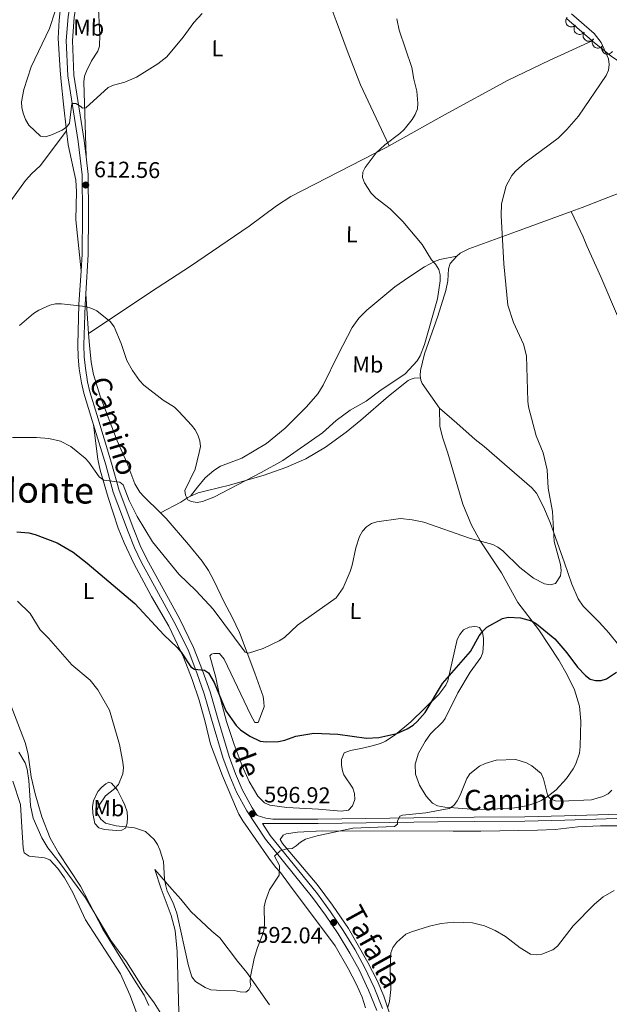
# Model space of a CAD drawing. Units: metres. Extents: x 603424 to 607879, y 719803 to 722773.
# Drawn here: x 606698 to 606958, y 720580 to 721013 of the extents above; entities that cross this region are included whole.
import ezdxf
from ezdxf.enums import TextEntityAlignment as Align

# ---------------------------------------------------------------- set-up
doc = ezdxf.new("R2010")
doc.units = ezdxf.units.M
doc.header["$MEASUREMENT"] = 0
doc.linetypes.add('DGN Style 3', pattern=[73.780546, 52.70039, -21.080156])
for name, color, linetype, lineweight in [('Altimetría', 7, 'Continuous', 0), ('Carátula', 7, 'Continuous', 0), ('Entidades_rústicas', 7, 'Continuous', 0), ('Marco', 7, 'Continuous', 0), ('Textos_rotulacion', 7, 'Continuous', 0), ('Viales_ffcc', 7, 'Continuous', 0), ('Zona_arbolada', 7, 'Continuous', 0)]:
    doc.layers.add(name, color=color, linetype=linetype, lineweight=lineweight)
doc.styles.add('Style-arial', font='arial.shx', dxfattribs={"bigfont": 'arialbig.shx'})
doc.styles.add('Style-Arial Narrow', font='txt')
doc.styles.add('Style-ariali', font='ariali.shx', dxfattribs={"bigfont": 'arialibig.shx'})
doc.styles.add('Style-Times New Roman', font='txt')

# ---------------------------------------------------------------- blocks, each defined once
blk = doc.blocks.new('5PATER')
at = {"layer": 'Altimetría', "linetype": 'Continuous', "lineweight": 0}
h = blk.add_hatch(color=51, dxfattribs=at)
edge = h.paths.add_edge_path()
edge.add_ellipse((1.001171767711639e-08, 9.778887033462524e-09), major_axis=(-1.095731441799902, -1.110710699311855), ratio=0.999422240966032, start_angle=0, end_angle=360)

msp = doc.modelspace()

# ---------------------------------------------------------------- linework, layer by layer
at = {"layer": 'Altimetría', "color": 30, "linetype": 'Continuous', "lineweight": 0, "flags": 128}
for points, elevation in [([(606778.4942075182, 721015.3363531427), (606774.779774352, 721011.3476916812), (606770.1391148274, 721004.9319112005), (606762.9530949125, 720996.2887965548), (606758.8960542073, 720993.1784773238), (606749.553940136, 720987.2266506571), (606744.5011118983, 720985.1186772694), (606739.467033736, 720983.7134993253), (606737.1735330084, 720982.7174574528), (606727.2940102504, 720973.8005026432), (606725.8134456405, 720973.644126697), (606725.0662641679, 720974.4226444215), (606722.865242474, 720975.6804518402), (606721.1738285066, 720975.6663170573), (606720.0928898782, 720966.9818322896), (606718.9095201248, 720965.4627519674), (606716.9171379283, 720963.949044537), (606711.9374657548, 720961.7199382049), (606709.4672529534, 720961.0056317456), (606707.2849225681, 720961.39305153), (606702.1701865387, 720966.22283624), (606700.8238068938, 720968.6277077235), (606699.755766805, 720971.5103784241), (606699.1618344737, 720973.9387454446), (606699.0033042275, 720976.4554641738), (606700.0241745957, 720981.8664847512), (606703.2735593508, 720991.8059541394), (606711.3409338691, 721008.7045556309), (606713.8379531954, 721016.3372612118)], 615), ([(606856.5961360123, 720849.430534892), (606867.7064290803, 720856.8844963855), (606872.9985966235, 720862.6092325102), (606874.2934514296, 720864.7476803188), (606876.2750609077, 720869.7419595339), (606882.0516009438, 720889.8729728765), (606883.1992405609, 720897.6873358262), (606883.1198270428, 720900.3418607353), (606882.5870863877, 720902.78229336), (606881.1359506301, 720905.0077459011), (606879.4125699964, 720906.8923220315), (606875.2338953575, 720913.7460282014), (606866.7630391084, 720923.8247520495), (606861.1401300775, 720929.3663915207), (606854.9035194253, 720934.2783427197), (606852.8118642967, 720936.2785644126), (606849.9014597028, 720940.8516081581), (606849.0453497437, 720943.2049759021), (606849.1521941735, 720945.4826082843), (606850.1024680294, 720947.5203140036), (606854.9767579066, 720953.9755261759), (606858.7489746115, 720957.5572563626), (606865.3811778135, 720962.4894065722), (606867.3642566118, 720964.3102922027), (606870.7938162761, 720968.6363497048), (606872.1453315923, 720970.8829436488), (606873.1217203271, 720973.3202967292), (606873.2818927937, 720975.8151389649), (606872.9529938805, 720981.1207893025), (606871.5733766428, 720986.3875037697), (606870.6999048754, 720991.594470744), (606865.0777669989, 721007.910358421), (606864.0500707647, 721012.907659438)], 610), ([(606935.1317191813, 720960.487474276), (606938.8693259284, 720964.2257520619), (606944.0110135884, 720970.1818165348), (606956.1079610921, 720988.0679090677), (606957.1538333478, 720990.3401802278), (606957.5197064485, 720992.8138742012), (606957.1346921264, 720995.3660607093), (606953.9090662145, 721002.47722197), (606950.9569579018, 721006.5468446196), (606940.8773686886, 721015.0859908469)], 605), ([(606695.0088103975, 720828.8702927337), (606705.5304552238, 720828.8973879127), (606710.9906127418, 720828.3428206232), (606716.1753233022, 720827.3034090558), (606720.7651953965, 720824.905935561), (606726.9368158618, 720819.7989554524), (606728.6389943066, 720817.9667096878), (606733.2120408146, 720811.5920283911), (606735.1962394053, 720810.0205001691), (606742.2634923146, 720809.1983242016), (606743.7108410387, 720808.033053559), (606746.3730506592, 720801.1605365574), (606749.9274181584, 720794.0953532138), (606756.6472266358, 720782.9152794203), (606768.1996043168, 720768.7929568454), (606775.885154363, 720761.4465622539), (606783.3565489326, 720753.3723576379), (606797.3580355921, 720734.465021143), (606798.7962541755, 720734.0759809045), (606805.2486033703, 720736.0765387933), (606812.3766286285, 720739.4239210421), (606814.6407037403, 720740.9154708693), (606820.4321479641, 720746.3275349676), (606837.4014579474, 720758.3804320751), (606840.4787164945, 720762.7548829934), (606843.6234714901, 720769.907626594), (606844.5027659279, 720772.6665021426), (606846.0481929893, 720780.2677567888), (606847.6735418616, 720785.3784979333), (606849.0254948412, 720787.7190961773), (606850.8202992219, 720789.5888668138), (606852.8918979526, 720790.9853490731), (606855.305998581, 720791.8235281445), (606865.6601580735, 720793.1933417094), (606870.7914705758, 720792.7168125876), (606875.9297430173, 720791.6491078921), (606896.0498284695, 720784.569582598), (606906.2742025543, 720781.834900975), (606908.4928434396, 720780.6828364709), (606910.6505286819, 720778.9456357353), (606918.1724991489, 720771.758761429), (606924.2815871835, 720767.009779498), (606928.997752616, 720764.4343537826), (606931.5169059534, 720764.0327812948), (606933.821614464, 720764.5845998162), (606936.0247568872, 720767.9773038209), (606936.4133331077, 720770.3006330102), (606936.0526254626, 720773.0034654122), (606933.2476913589, 720783.1645496888), (606932.5817033201, 720796.2482647551), (606930.6537867873, 720806.5999590531), (606930.1771553196, 720814.6051843744), (606928.5313955464, 720822.1532357631), (606925.3995248212, 720829.6400071476), (606922.0176352703, 720842.2932062712), (606921.6645465759, 720844.774896295), (606921.1556156762, 720864.7270127074), (606919.8699626944, 720869.9252821705), (606915.437472516, 720879.3431698221), (606912.8954847017, 720887.0139416184), (606911.1921322099, 720905.1821157506), (606910.0610808826, 720926.4388988535), (606910.0834795809, 720931.5651558018), (606912.2249242764, 720939.5553410072), (606914.6294239159, 720944.0160905502), (606916.245191681, 720946.0156143759), (606920.429916589, 720949.5620319264), (606935.1317191813, 720960.487474276)], 605), ([(606698.1397089404, 720878.1431740001), (606704.275078726, 720883.4169622583), (606706.6554213823, 720884.8597282958), (606711.4823313865, 720887.0401651352), (606713.8994491696, 720887.6832752526), (606716.6156973885, 720887.678735015), (606727.102396003, 720886.4672197781), (606729.957443841, 720885.5984558046), (606732.2029075103, 720884.4999873664), (606738.2152515776, 720879.7684869897), (606739.7492552844, 720877.5337660613), (606742.8826094349, 720870.1439833331), (606745.3549032491, 720862.7553103606), (606747.8226538405, 720858.3390544781), (606750.9413188426, 720853.8468352489), (606752.7384883899, 720851.817113687), (606761.364286691, 720845.264432658), (606766.2527445063, 720842.1183053264), (606768.1908895171, 720840.3474580948), (606773.7309372358, 720834.2270181372), (606775.3164527295, 720832.2215362452), (606776.5170766315, 720830.0299187498), (606777.4506138384, 720827.4423395176), (606777.672473164, 720824.946654754), (606777.187585606, 720822.2767579288), (606775.3618256669, 720814.9828263661), (606770.8942213517, 720805.4960402041), (606771.0699840388, 720803.4521132295), (606772.1872119808, 720801.4967987468), (606773.6853973859, 720800.7127952443), (606776.2429402755, 720800.2056233138), (606778.6881946339, 720800.6612812157), (606783.5831659054, 720802.5836470108), (606804.4162055091, 720813.4123127584), (606814.0239892495, 720818.7520049408), (606831.4411587056, 720830.9230667318), (606837.3673482884, 720836.2520604488), (606843.6146351479, 720840.9310675969), (606850.5641145776, 720844.7672375168), (606856.5961360123, 720849.430534892)], 610), ([(606697.3071336374, 720756.9457331221), (606702.8380017132, 720751.4675086534), (606707.1438647343, 720744.2328128312), (606710.9034247971, 720740.5788903998), (606721.1537082558, 720728.879764192), (606729.2228397243, 720722.0915687515), (606732.5385289781, 720717.9263746655), (606737.6632090805, 720708.9079480371), (606742.1656940575, 720693.8003245634), (606743.5910113093, 720686.159633578), (606743.7971747443, 720683.553175898), (606743.5264340062, 720681.0220203414), (606741.7076845325, 720676.3442875198), (606739.9835448591, 720674.5174412241), (606735.9853559942, 720671.2662054896), (606733.095006359, 720667.1459258893), (606732.1694528942, 720664.7628017247), (606732.528346309, 720663.2491361352), (606733.8735920561, 720660.9662962635), (606735.9554026953, 720659.3032645553), (606740.6106762844, 720658.1739391766), (606748.6773804198, 720657.1774581722), (606753.5905670896, 720655.6481417399), (606757.3086003133, 720652.0908656826), (606758.8584798044, 720649.8479010011), (606759.9083165519, 720647.540575969), (606761.4466682945, 720642.4514547368), (606761.9684605105, 720634.6525628997), (606762.4815960906, 720631.7803796055), (606763.1146767915, 720629.3614149869), (606765.5965736427, 720624.4968903423), (606767.2720484117, 720619.7417111343), (606772.4346539609, 720596.5940521611)], 595), ([(606697.8706131263, 720690.5373496467), (606700.5941641459, 720685.7791418068), (606701.5068378232, 720683.0698674098), (606702.2315600337, 720678.0111926112), (606702.9112526604, 720667.000510392), (606704.1241727504, 720661.4933171088), (606707.9447256504, 720652.8688806323), (606710.5415893353, 720648.3936433203), (606715.7738704721, 720641.9638738763), (606727.2098395422, 720626.3771602893), (606738.233192333, 720607.7454007578), (606745.2183475285, 720598.3514778872), (606752.2336167197, 720587.1338812117), (606757.3127825365, 720580.3054067404), (606769.0632913741, 720561.5475120277)], 590), ([(606772.4346539609, 720596.5940521611), (606773.9259784012, 720591.6996728936), (606775.526910888, 720589.6559507565), (606779.8564179812, 720587.0404335363), (606782.2776964675, 720586.0592900747), (606784.7919246426, 720585.8588164253), (606792.5015640846, 720585.7108952622), (606795.1745945734, 720585.1039455063), (606797.6745986128, 720585.0197029801), (606798.9596266281, 720585.9271571112), (606799.8497109031, 720587.7567589758), (606799.5652676257, 720589.2992893718), (606799.6684926373, 720591.7980029599), (606801.3478384311, 720599.7852547218), (606802.7664183681, 720604.6511293566), (606804.7781030149, 720609.4539262375), (606805.5265314945, 720612.0917889734), (606805.9085075632, 720614.7682603972), (606805.7968625862, 720622.4428652988), (606806.2967789762, 720625.1145324942), (606808.0480388603, 720630.0223243418), (606812.3402708329, 720636.347422736), (606812.4379201334, 720640.6394313115), (606810.258149744, 720644.7252444557), (606812.8380355798, 720647.052062256), (606815.5237009446, 720647.9250923512), (606818.021272588, 720648.2049296009), (606819.7885995985, 720649.2590250608), (606821.6690385593, 720650.9734679193), (606823.8578858008, 720652.1891359463), (606829.0858283895, 720653.6493555503), (606844.7481744597, 720657.0832321609), (606863.1382360978, 720657.8620832006), (606864.3544345708, 720658.846598957), (606864.4345131575, 720660.0935201333), (606865.4157447545, 720662.389782652), (606866.6146707423, 720662.8334993131), (606876.8592757287, 720663.8409459225), (606887.070778132, 720665.6919974275), (606889.1746389368, 720667.0399806295), (606890.686091875, 720669.0851050797), (606891.9837336382, 720671.5365468706), (606894.8876216568, 720678.8959982342), (606896.2572230033, 720681.0173009355), (606900.4955403546, 720684.4058804361), (606902.9240136247, 720685.5298731304), (606907.8499361938, 720686.9257040101), (606916.4009411093, 720687.2529713782), (606921.202266844, 720685.8643820977), (606923.4907947045, 720684.5082249416), (606927.5225807272, 720681.0631637718), (606928.669706157, 720678.8393606667), (606930.5865893811, 720671.1011407354), (606931.8635509091, 720669.8464653764), (606933.8773948601, 720669.1015804592), (606936.3721453375, 720668.9354086942), (606949.6542712888, 720669.5613577443), (606954.7509480873, 720671.0705905338), (606957.123953705, 720672.164427971), (606958.6012621131, 720673.8080276381)], 595), ([(606860.1132376497, 720578.3720486404), (606860.8979947432, 720580.9003429872), (606861.5138323864, 720586.1815425665), (606861.1209274908, 720594.037469994), (606861.3847519858, 720602.3284049011), (606862.3033579835, 720604.6496280746), (606864.0526621544, 720607.0101519397), (606868.1070927819, 720610.4075446585), (606870.4787562345, 720611.5444076534), (606878.4770002952, 720614.049383091), (606883.6211195202, 720615.1948478003), (606889.1277135534, 720615.7146960029), (606897.3101658782, 720615.4855345904), (606902.5866902103, 720614.1716868172), (606907.345855647, 720612.0536569913), (606911.9187166488, 720609.4594206372), (606918.349157518, 720604.4694960655), (606922.8502891336, 720601.6973358651), (606925.3412411008, 720601.3482007943), (606927.8076211824, 720601.7465289149), (606932.7630347707, 720603.6319660444), (606934.7633949032, 720605.2095589391), (606941.589066545, 720614.0942126543), (606951.043085441, 720623.7007553577), (606954.9152795831, 720626.8879104413), (606959.6514477392, 720629.7398135248)], 590)]:
    msp.add_lwpolyline(points, dxfattribs=dict(at, elevation=elevation))
at = {"layer": 'Altimetría', "color": 30, "linetype": 'Continuous', "lineweight": 30, "elevation": 600, "flags": 128}
for points in [[(606696.9297983965, 720787.3980649889), (606702.1794699675, 720786.8787207894), (606705.0254554735, 720786.202117879), (606714.6261830332, 720782.5798699134), (606721.7512621242, 720778.4764258778), (606727.9241096557, 720773.5804516799), (606748.8450432185, 720755.826430646), (606761.5454045658, 720742.0865966354), (606767.503549695, 720736.5578318888), (606769.2536388154, 720734.4578221105), (606773.4920114453, 720727.9762464953)], [(606773.4920114453, 720727.9762464953), (606775.1306873609, 720727.0270751496), (606779.4952942049, 720726.5102665813), (606781.2743900008, 720725.3259202852), (606783.8101763066, 720721.1076470828), (606788.8203932217, 720708.6595698632), (606793.3573485587, 720702.1484245516), (606795.2741136989, 720700.3529013973), (606799.43813763, 720697.5108884308), (606804.0308236447, 720695.2973934182), (606806.6760481701, 720694.9649009965), (606812.1080624759, 720695.1858547956), (606814.8351345479, 720695.7582164949), (606819.6832205793, 720697.4922772865), (606827.5339445556, 720698.7873672652), (606838.1006191298, 720698.4237281077), (606850.8249592287, 720696.7139342474), (606856.1079967946, 720696.8721590191), (606864.0775531218, 720698.6784914762), (606868.6841487845, 720700.7092800925), (606871.2138140858, 720702.3027801593), (606873.0528755151, 720703.992852956), (606876.5365709262, 720707.9350376653), (606884.1479134283, 720720.6501240323), (606896.4764935086, 720734.7832353034), (606900.3661446765, 720741.5965474783), (606901.8577987631, 720743.654976269), (606903.7231418847, 720745.4286569161), (606910.5079923505, 720749.2903474988), (606913.1184145522, 720749.886495911), (606918.4949867583, 720749.6212407288), (606923.357846451, 720748.201706788), (606925.5848097671, 720746.8744945261), (606933.6351400551, 720740.295611091), (606938.8884660262, 720734.1955583664), (606943.50371589, 720727.8992408158), (606947.0412254492, 720724.2437140252), (606949.1581485046, 720722.6531538165), (606951.5265263577, 720722.005858409), (606954.0269280162, 720721.9476128418), (606956.3932636539, 720722.8015242249), (606960.7302184894, 720725.6425312217)]]:
    msp.add_lwpolyline(points, dxfattribs=at)
at = {"layer": 'Carátula', "color": 7, "linetype": 'Continuous', "lineweight": 0}
msp.add_3dface([(603423.594, 719802.9140000001), (607878.5889999999, 719802.9140000001), (607878.5889999999, 722772.925), (603423.594, 722772.925)], dxfattribs=at)
at = {"layer": 'Entidades_rústicas', "color": 92, "linetype": 'Continuous', "lineweight": 0, "extrusion": (0.001750502758546049, -0.02430414347817203, 0.9997030780936331), "elevation": -15848.71889526076, "flags": 128}
msp.add_lwpolyline([(656947.638772516, 675239.7227502426), (656947.638772516, 675257.2053381803)], dxfattribs=at)
at = {"layer": 'Entidades_rústicas', "color": 92, "linetype": 'Continuous', "lineweight": 0}
for points in [[(606727.4434808684, 720952.2516967473, 613.152), (606726.3716474778, 720985.2269446491, 615.995), (606726.7007448433, 720987.6501951364, 616.216), (606727.5985826924, 720989.9867377097, 616.438), (606729.8278734016, 720994.4351652893, 616.87), (606732.5316155618, 720998.7133171489, 617.3100000000001), (606733.3580087579, 721000.9559413453, 617.5260000000001), (606733.4438152132, 721005.9122087162, 618.163), (606732.6645635106, 721020.0257763651, 619.218), (606732.9710721122, 721032.8075836897, 620.2280000000001), (606733.4684321582, 721036.8814539607, 620.588), (606735.4802198475, 721044.3065559326, 620.588), (606736.2751116122, 721049.2629792481, 620.486), (606736.5145251704, 721053.0807643584, 620.369), (606735.7830203448, 721066.523523364, 619.713), (606732.6106102793, 721089.6687459031, 619.013), (606730.6774925077, 721100.7266023264, 618.844), (606729.1968074092, 721108.0821067032, 619.085), (606724.400090002, 721125.1384577819, 618.485)], [(606806.5641042322, 721088.4816329528, 619.266), (606810.0147505123, 721080.846969224, 618.391), (606811.6055169404, 721076.8961795345, 616.641), (606818.497723799, 721057.1094627371, 614.89), (606829.053303746, 721034.5073925669, 612.689), (606837.366476614, 721012.0266298158, 611.089), (606842.6270206503, 720997.8325201417, 610.618), (606848.1492354316, 720983.8764365611, 610.464), (606860.7463630533, 720957.1096578664, 609.588)], [(606716.3463485399, 721059.6969709294, 615.384), (606716.1054656608, 721059.0525794036, 615.371), (606717.248208015, 721055.1036415829, 615.371), (606719.636709467, 721049.6254734755, 615.808), (606720.2305329209, 721044.6398090557, 615.87), (606719.6674007243, 721039.1427782092, 615.808), (606716.6177182707, 721022.3164493779, 615.152), (606715.4964058099, 721012.3654339339, 615.207), (606715.155851712, 721004.4197128273, 615.475), (606716.0218543867, 720990.223808863, 616.352), (606716.4883445753, 720985.3481046159, 616.408), (606717.4850232776, 720975.4457043228, 615.224), (606718.8605363078, 720963.6332871316, 614.744)], [(606938.7323416339, 721013.073559498, 606.556), (606949.9818342582, 721003.2113671603, 605.269)], [(606860.7463630533, 720957.1096578664, 609.588), (606885.0792012289, 720970.7101251862, 608.7810000000001), (606913.005675657, 720986.0248353372, 607.277), (606931.089568079, 720994.576277606, 606.876), (606949.9818342582, 721003.2113671603, 605.269)], [(606949.9818342582, 721003.2113671603, 605.269), (606950.9835329535, 721002.3339455267, 605.155), (606959.0224777772, 720996.1222791544, 604.323), (606967.3639501119, 720990.6620740951, 603.546), (606974.6814021559, 720986.7777137121, 603.392), (606979.0950632247, 720984.5639565052, 602.9), (606990.0951903926, 720978.9300722065, 600.962), (606997.3684306582, 720974.3783099067, 600.767), (607001.9203597126, 720971.3963483234, 599.673), (607003.7586977219, 720969.8350519508, 599.236), (607006.856670239, 720965.8862127182, 598.474), (607010.2818399388, 720960.5092026265, 598.142), (607011.6952584293, 720957.5832449764, 598.0020000000001)], [(606718.8605363078, 720963.6332871316, 614.744), (606707.2174916575, 720948.2875501248, 613.869), (606703.5066632256, 720944.9269069799, 613.878), (606700.8053110123, 720941.7858515491, 613.784), (606690.4982745307, 720927.6728270696, 612.698), (606685.2962735351, 720921.1736214531, 612.556), (606679.5921923916, 720912.9728951857, 612.208), (606677.0160454977, 720909.7789187955, 611.964), (606675.1238170096, 720907.6206043263, 611.6750000000001)], [(606718.8605363078, 720963.6332871316, 614.744), (606719.5722157636, 720957.5256891297, 614.496), (606722.890293079, 720942.0081309155, 613.621), (606723.1213425004, 720937.0400164679, 613.123), (606722.901360509, 720924.6189280725, 611.559), (606725.1844127332, 720902.1763886989, 610.472)], [(606728.5201546452, 720874.6051507164, 609.622), (606758.657112767, 720894.6426081443, 611.024), (606773.2885967495, 720904.2399705667, 611.352), (606799.1095436532, 720921.6941308444, 611.152), (606811.1396961401, 720930.7012065155, 611.3820000000001), (606817.414756966, 720934.7767183394, 611.374), (606859.6347349645, 720956.4885854134, 609.625), (606860.7463630533, 720957.1096578664, 609.588)], [(606940.7082309858, 720928.2414213999, 601.5790000000001), (606945.6080909986, 720930.0256962825, 601.259), (606959.5950967008, 720935.3464146061, 600.092), (606966.5380985166, 720938.1705652373, 599.72), (606977.6625068432, 720942.9509982085, 599.673), (606994.9941429067, 720950.3798134816, 598.798), (606999.7453954245, 720951.9293335716, 598.592), (607011.6952584293, 720957.5832449764, 598.0020000000001)], [(606890.5209332905, 720908.5966406425, 607.914), (606892.0202588437, 720909.84885783, 607.557), (606895.7826167613, 720911.8705563492, 606.672), (606916.6625697562, 720919.4891292423, 603.153), (606940.7082309858, 720928.2414213999, 601.5790000000001)], [(606940.7082309858, 720928.2414213999, 601.5790000000001), (606946.1104994589, 720917.1015015012, 601.5790000000001), (606947.6122610015, 720913.1510730095, 602.016), (606953.8503934606, 720899.5110778327, 601.6), (606961.1997628037, 720882.2816686942, 601.48)], [(606773.3858399619, 720803.0326476858, 610.432), (606776.4423559133, 720806.9663642796, 610.948), (606779.7847597406, 720811.086730605, 611.088), (606783.5509699015, 720814.4065220172, 611.088), (606786.5893899491, 720816.1762622856, 611.088), (606795.9264241019, 720819.7688907417, 611.088), (606806.7698512143, 720826.2528199872, 611.088), (606814.991536866, 720832.9698709059, 611.088), (606824.3377847068, 720842.3960406636, 611.098), (606829.2879674945, 720848.0589995517, 611.214), (606831.7115138052, 720851.8033740362, 611.306), (606838.2379838016, 720865.385152763, 611.744), (606844.3964038584, 720877.2663612203, 611.744), (606847.3324786744, 720881.3029317542, 611.695), (606850.8472666431, 720884.8585957615, 611.635), (606863.241485632, 720895.044241576, 611.391), (606869.3049302367, 720899.4080233681, 611.192), (606876.3193072923, 720903.9562840816, 610.78), (606880.734620841, 720906.2970342322, 610.153), (606883.0315822219, 720907.1270037589, 609.6990000000001), (606890.5209332905, 720908.5966406425, 607.913)], [(606874.5364549498, 720855.13383976, 609.516), (606874.4179836034, 720856.0847627537, 609.516), (606874.5202320723, 720858.3234608688, 609.516), (606876.3327335501, 720865.6005932293, 609.516), (606882.1165019409, 720882.1500771851, 608.49), (606885.6312472962, 720893.5496591548, 608.2280000000001), (606886.5658504281, 720897.7668594094, 608.203), (606886.7746897887, 720903.0512836089, 608.203), (606887.5924911147, 720905.3860499768, 608.203), (606890.5209332905, 720908.5966406425, 607.914)], [(606760.1081099159, 720795.7628544415, 609.113), (606752.742457652, 720802.9693404601, 608.446), (606751.1032354187, 720804.8636306883, 608.269), (606748.792832891, 720808.45138335, 607.968), (606745.3780401456, 720817.841704085, 607.541), (606741.066395967, 720827.4447652884, 607.664), (606733.6614253724, 720846.9892954819, 609.176), (606730.7231005472, 720856.5373480178, 609.7), (606729.6757539676, 720861.949998121, 609.711), (606728.8946847687, 720869.4058149715, 609.495), (606728.5201546452, 720874.6051507164, 609.622)], [(606773.3858399619, 720803.0326476858, 610.432), (606776.7552657693, 720804.4732873808, 610.4540000000001), (606780.849865362, 720805.5927994063, 610.242), (606790.519267959, 720807.8991945181, 609.119), (606805.8021367847, 720812.3509935325, 609.113), (606815.2277862506, 720815.6562331822, 608.653), (606824.0421182073, 720819.5338886797, 608.456), (606832.646950826, 720824.6228897213, 608.456), (606841.861792003, 720831.2117372749, 608.456), (606848.2311555517, 720836.4179391521, 608.488), (606860.3973203143, 720846.9941182809, 609.173), (606869.0494792659, 720853.8696044802, 609.506), (606869.9132397859, 720854.3704535237, 609.5500000000001), (606871.707518561, 720854.8980752404, 609.5500000000001), (606874.5364549498, 720855.13383976, 609.516)], [(606882.8277674778, 720841.7514753363, 609.937), (606875.2055736971, 720852.5863089748, 609.516), (606874.6754767196, 720854.0225837375, 609.516), (606874.5364549498, 720855.13383976, 609.516)], [(606882.8277674778, 720841.7514753363, 609.937), (606883.0746894474, 720833.8977806936, 609.889), (606884.1947149923, 720829.0520854106, 609.568), (606886.5985193341, 720821.8934867564, 608.803), (606893.139266579, 720799.4638357677, 606.389), (606896.9815118469, 720790.296004001, 605.295), (606900.8105908271, 720783.3406323243, 604.3820000000001), (606910.1083123081, 720769.3888102476, 602.063), (606917.2800900496, 720756.2415944196, 601.202), (606926.5512972355, 720744.2834109741, 599.939), (606935.3390811798, 720730.9934647987, 598.563), (606939.0910766048, 720724.5563325698, 598.038), (606942.2546325005, 720717.9641812446, 597.688), (606944.3722314348, 720710.728950581, 597.577), (606945.0015236626, 720704.0735484676, 597.347), (606944.8039423593, 720692.9862734808, 596.763), (606944.4282241601, 720689.9996700869, 596.595), (606942.9042107917, 720685.3024275708, 596.125), (606941.7237155219, 720683.1212258565, 595.8100000000001), (606938.7810202276, 720678.9787441844, 595.215), (606934.1652658279, 720673.9297426671, 594.833), (606930.2627729562, 720670.85406398, 594.6560000000001), (606927.6498420865, 720669.243835341, 594.367), (606925.4212019548, 720668.1727927816, 594.067), (606921.171295712, 720666.903638368, 594.004), (606915.8947498361, 720666.0582339561, 594.189), (606903.4148323324, 720665.3090022788, 594.6990000000001), (606895.0490591265, 720665.5839725828, 595.098), (606885.2775930169, 720666.3474973459, 595.509), (606881.944263221, 720666.8745357441, 595.501), (606879.8070563613, 720668.0543581198, 595.915), (606877.0049109824, 720671.1395722574, 596.318), (606874.0213845335, 720675.9667639802, 596.595), (606872.3165708741, 720680.7653969508, 596.751), (606872.2307041066, 720685.2212312047, 596.895), (606873.6643281686, 720690.089876093, 597.028), (606876.5212671473, 720695.2297858854, 597.032), (606878.8948142722, 720698.5168715317, 597.032), (606884.2681661188, 720703.7953139092, 597.032), (606885.3831462057, 720705.2894371992, 597.032), (606890.8812983432, 720716.5696728823, 597.365), (606896.3368832993, 720725.6553028987, 598.126), (606901.0316894394, 720732.0802563853, 598.126), (606901.9108259135, 720734.371079613, 598.785), (606902.2302548671, 720738.2546487371, 600.094), (606902.2633103833, 720740.6774265505, 600.206), (606901.8119119958, 720743.1396177486, 600.2760000000001), (606900.4770802036, 720745.2532785744, 600.313), (606899.4945177254, 720745.6163474058, 600.313), (606898.3298622346, 720745.7131698581, 600.532), (606895.8466807378, 720745.5241231567, 600.746), (606893.4834161813, 720744.2171118192, 600.75), (606891.808961177, 720742.2384879442, 600.75), (606890.6763685357, 720740.0505528655, 600.75), (606886.5042822319, 720721.8332263362, 599.88), (606885.6434815102, 720719.8911634851, 599.876), (606882.6020919846, 720715.9002088686, 599.989), (606870.2804467061, 720703.8552357415, 600.0260000000001), (606863.3044608061, 720698.1552532217, 599.657), (606859.1356545473, 720695.3226757068, 599.653), (606856.8711715562, 720694.2621825277, 599.662), (606853.3186498391, 720693.2743958856, 599.622), (606848.9365769268, 720692.3222997813, 599.438), (606843.6449738452, 720691.277102275, 598.782), (606840.9510727746, 720690.127165746, 598.563), (606839.7701923575, 720687.2668905074, 598.126), (606839.7853358726, 720684.791369416, 598.016), (606840.2111254623, 720682.2895652221, 598.0120000000001), (606840.8080966847, 720680.452220845, 597.907), (606844.8075248366, 720674.6953841739, 596.813), (606845.5303197375, 720672.2570452862, 596.587), (606845.5847856808, 720669.7369176184, 596.4060000000001), (606844.6171308781, 720666.8243753985, 596.236), (606842.839599784, 720664.9723426753, 596.157), (606839.6441731532, 720664.5111565453, 596.157), (606829.6155513695, 720665.4626359823, 596.813), (606815.642695386, 720666.1674059194, 597.688), (606808.2155129511, 720667.1931101072, 597.9060000000001), (606805.9004361711, 720668.1866308688, 598.0600000000001), (606802.9482799603, 720671.0761162394, 598.344), (606799.154916462, 720677.5548859811, 598.933), (606796.1242087856, 720684.463042608, 599.438), (606792.5767585831, 720693.8113871706, 599.417), (606789.2416971091, 720704.033585856, 599.817), (606785.9685873452, 720716.0830508014, 600.304), (606784.4251048008, 720723.3215018536, 600.532), (606781.8792599316, 720732.8325478481, 601.188), (606782.5102290041, 720733.5449817253, 601.188), (606783.5877467722, 720733.8975444282, 601.188), (606786.1310057647, 720733.8296423128, 601.188), (606788.1607949133, 720731.446321937, 601.15), (606799.8766247369, 720706.7592641832, 600.194), (606801.605219082, 720703.5154493623, 600.313), (606803.0396419759, 720703.5975222664, 600.532), (606805.7652246233, 720710.4806447579, 602.062), (606805.5973597844, 720712.4524425152, 602.719), (606805.3153851314, 720714.9410457972, 602.7), (606801.623778319, 720725.1957009421, 603.6800000000001), (606794.8376001029, 720743.1525822475, 606.437), (606791.6122080113, 720749.8866958385, 607.149), (606788.074986421, 720756.5035645405, 607.4830000000001)], [(606965.8654086243, 720732.3507830265, 600.45), (606957.3306049369, 720742.9565464607, 601.059), (606956.042269615, 720744.448423499, 601.2040000000001), (606953.1031191291, 720747.5997405928, 602.735), (606946.1184128516, 720754.7343923859, 603.115), (606943.8894546097, 720757.8928493124, 603.282), (606941.1019523358, 720764.4202420593, 603.61), (606937.8393464596, 720773.7562290397, 604.7040000000001), (606931.6102334966, 720791.4515605341, 605.468), (606928.606880238, 720798.3172938675, 605.684), (606925.5065683005, 720804.3364109863, 606.201), (606923.5087142377, 720806.7152424522, 606.4540000000001), (606911.4411882937, 720817.1700143095, 607.779), (606902.465438778, 720824.8401778429, 609.078), (606898.5409046484, 720827.9085547533, 609.953), (606890.4286244758, 720835.2104701463, 609.516), (606882.8277674778, 720841.7514753363, 609.937)], [(606846.1735293856, 720588.6984368525, 591.873), (606842.7484935073, 720595.3265912135, 592.062), (606836.9091918198, 720605.356064819, 592.724), (606816.9406510456, 720632.2175859481, 595.0500000000001), (606812.8879582419, 720637.5651893399, 595.639), (606810.7515085957, 720639.9061359239, 596.295), (606807.8570570534, 720643.9528741499, 596.849), (606796.4249716152, 720660.3166192141, 597.296), (606794.6652360128, 720663.2898786394, 597.389), (606793.6070390025, 720665.5083211309, 597.818), (606787.4349241848, 720680.0644138304, 598.336), (606782.0637070376, 720694.0191880441, 598.695), (606779.8386789444, 720703.7773566726, 598.92), (606777.0823117069, 720713.3866336825, 598.997), (606774.0729501075, 720722.4097111933, 599.4060000000001), (606770.232084035, 720732.3216088829, 600.013), (606763.8384249881, 720745.8629710001, 600.869), (606756.1351799231, 720758.9183038366, 601.544), (606748.4218935783, 720773.4749658087, 602.2), (606744.1562659503, 720782.4902545414, 602.8240000000001), (606741.5193389407, 720788.9233335047, 603.294), (606737.1150895972, 720802.4762728433, 603.95), (606733.572298354, 720814.4178494231, 605.354), (606732.5726105154, 720819.2847068512, 605.839), (606730.731691885, 720834.3436211743, 606.527)], [(606760.1081099159, 720795.7628544415, 609.113), (606769.0930095711, 720800.460997392, 610.644), (606772.1506181585, 720802.5044762213, 610.4250000000001), (606773.3858399619, 720803.0326476858, 610.432)], [(606788.074986421, 720756.5035645405, 607.4830000000001), (606783.6280638396, 720765.9586772611, 607.731), (606781.2354326567, 720770.3167775376, 608.437), (606778.5014765314, 720774.4600725919, 609.123), (606772.436492228, 720781.7656790281, 609.5260000000001), (606762.6513707049, 720793.2756693745, 609.344), (606760.1081099159, 720795.7628544415, 609.113)], [(606690.3479103432, 720721.4780130496, 592.796), (606700.7684652028, 720694.3634801123, 591.484), (606701.9053970017, 720689.511525549, 591.295), (606703.241577151, 720679.5739291289, 591.049), (606705.0536022442, 720672.107344564, 591.061), (606707.9925913073, 720662.0142181267, 590.96), (606711.6700204716, 720652.7288931597, 590.489), (606715.3299924466, 720646.1601528586, 590.219), (606725.0174149743, 720631.5972996086, 589.756), (606734.7905149173, 720612.6316212001, 589.9490000000001), (606749.4582309332, 720589.0915542529, 589.297), (606752.9221360905, 720583.6969497204, 589.734), (606755.0621202269, 720579.1676931705, 589.565)], [(606695.1935922822, 720677.6747852284, 589.576), (606698.543911984, 720667.4693551594, 588.463), (606699.1128089624, 720657.5844990034, 588.044), (606699.7670658543, 720648.37641658, 588.044), (606700.2138391056, 720646.2003295727, 588.044), (606702.3078543968, 720644.8121433605, 588.23), (606709.1616005811, 720644.0892441706, 588.482), (606711.4655045888, 720643.1499006106, 588.482), (606714.960709576, 720639.3440032005, 588.464), (606717.841816734, 720635.2094587823, 588.348), (606721.563106352, 720628.7917984158, 588.118), (606727.1080305038, 720616.8436023532, 588.044), (606742.5692029211, 720593.0003655872, 587.567), (606746.588565127, 720583.8388258992, 587.302), (606759.5002316849, 720549.4543460908, 585.706)], [(606744.4491561507, 720667.1342850022, 596.028), (606743.4586853713, 720669.3996972463, 595.933), (606741.1730110892, 720673.754161401, 595.147), (606738.659244942, 720676.8619679841, 594.35), (606737.3837567731, 720677.2975250189, 594.0600000000001), (606736.035076312, 720676.544062336, 594.0600000000001), (606734.2804157592, 720675.0757247235, 593.841), (606732.6483993416, 720673.1254551492, 593.679), (606730.6631768891, 720669.1373488547, 593.513), (606730.2982119129, 720666.6576402902, 593.513), (606730.383726747, 720663.5519693138, 593.513), (606731.3240653204, 720659.0550627809, 593.513), (606732.9544204089, 720657.234916829, 594.054), (606735.4600786434, 720656.5395163605, 594.12), (606740.7388786254, 720656.0937353021, 594.287), (606743.1789639345, 720656.2114327315, 594.606), (606744.7520405697, 720657.054474189, 595.044), (606745.4806192848, 720659.2445881257, 595.591), (606745.6169321954, 720661.7487963422, 595.813), (606745.415146996, 720664.2491746603, 595.8870000000001), (606744.4491561507, 720667.1342850022, 596.028)], [(606863.8740237253, 720566.8861915504, 589.071), (606858.4384146465, 720583.2352305113, 589.592), (606855.3857612577, 720590.0817155428, 589.865), (606851.3256064721, 720598.0147354037, 590.3240000000001), (606842.807226327, 720612.963755596, 591.914), (606835.8022976399, 720623.2880896707, 592.697), (606829.1076081675, 720632.2525202087, 593.851), (606813.8530474941, 720650.3799288122, 595.472), (606812.7432702791, 720652.1031022023, 595.633), (606814.12227624, 720653.9892335762, 595.314), (606815.444726723, 720654.5970803665, 595.195), (606820.344154299, 720655.372243851, 595.195), (606831.358532402, 720655.8358546863, 595.061), (606888.9157246973, 720655.8006258251, 592.571), (606891.3948018227, 720655.7867115596, 592.745), (606896.3119608681, 720655.7595100431, 593.839), (606901.0021005806, 720655.7327803988, 594.112), (606926.0091363396, 720656.1323934046, 592.789), (606933.8048625162, 720656.4472098283, 593.664), (606943.7376452498, 720657.5994420818, 593.362), (606953.7357081289, 720658.1156016171, 592.745), (606967.0526989868, 720658.1439475894, 591.914)], [(606768.1398780285, 720576.1093367692, 590.71), (606767.4982581199, 720602.883280182, 593.5360000000001), (606766.6550750448, 720612.0322449489, 594.2760000000001), (606764.8532316901, 720618.6605757738, 594.546), (606760.4949109547, 720630.3775980221, 594.546), (606757.7082946827, 720638.8592057559, 594.546), (606765.1850011656, 720630.2168534622, 596.295), (606769.1033562964, 720625.8944243917, 596.514), (606773.4629178168, 720620.4051114705, 596.7330000000001), (606782.7316747156, 720611.7523520517, 596.514), (606786.2099529295, 720608.8668211363, 596.077), (606793.9480041633, 720598.610283314, 595.42), (606798.1304078999, 720593.569732155, 594.1080000000001), (606808.0856206028, 720579.448835263, 593.452)], [(606850.2751538472, 720578.0494651757, 591.265), (606848.8960879608, 720582.8291142508, 591.62), (606846.1735293856, 720588.6984368525, 591.873)]]:
    msp.add_polyline3d(points, dxfattribs=at)
at = {"layer": 'Marco', "color": 7, "linetype": 'Continuous', "lineweight": 0}
msp.add_3dface([(604300.039440423, 720196.8647572959), (604300.6312161889, 722510.446270081), (607716.7309801446, 722510.4637041525), (607717.2790710607, 720196.8647572959)], dxfattribs=at)
at = {"layer": 'Viales_ffcc', "color": 7, "linetype": 'DGN Style 3', "lineweight": 0}
for points in [[(606724.400090002, 721125.1384577819, 618.485), (606727.5423234599, 721098.5162901222, 617.809), (606728.8263937312, 721079.4174192518, 617.533), (606728.7232372721, 721065.872412801, 617.271), (606728.0753411455, 721052.5447624978, 617.232), (606722.2168053554, 721013.4517856042, 617.211), (606721.4024992483, 721003.3680595784, 616.716), (606722.0903408262, 720988.1167568155, 615.592), (606726.5850922749, 720959.4256630857, 613.76), (606727.4434808684, 720952.2516967473, 613.152)], [(606727.4434808684, 720952.2516967473, 613.152), (606728.3702657656, 720944.5146185679, 612.497), (606728.5202368521, 720926.9872753103, 611.49), (606728.3262139587, 720909.3321778278, 610.78), (606727.2645998457, 720892.0373905937, 610.048)], [(606987.8909768299, 720664.0839615229, 592.464), (606937.8985693064, 720662.5433174977, 593.221), (606920.4111282022, 720662.059697167, 593.771), (606898.1144250745, 720661.9226656295, 593.72), (606882.0771770079, 720661.8329134923, 594.595), (606829.4157574438, 720661.0311732003, 595.466), (606809.5040484641, 720661.0716886031, 596.564), (606806.414787727, 720661.5359871048, 596.564), (606802.6878549459, 720662.6151094544, 596.564), (606800.4312742569, 720666.0600223118, 596.86), (606796.0520897696, 720674.0589288138, 597.576), (606793.1743183215, 720680.9617459555, 598.2040000000001), (606790.2844170833, 720688.6408393804, 598.457), (606785.1595392248, 720705.6892080985, 599.188), (606781.9296932637, 720716.9709216238, 599.214), (606778.5991047975, 720726.3739561057, 599.941), (606774.7219749053, 720736.5304369824, 600.26), (606768.4259156277, 720749.2602115904, 600.713), (606754.0971617936, 720775.3453924134, 602.44), (606751.1782721875, 720781.3907380996, 602.784), (606748.3599985102, 720788.3256490927, 603.239), (606741.9602369587, 720805.5875396347, 604.592), (606738.6119065701, 720817.6231533126, 605.094), (606732.1457851247, 720838.981537766, 606.843), (606729.0214564989, 720848.9884885321, 608.265), (606727.9963842244, 720853.3726777197, 608.565), (606727.0949068822, 720859.3641647305, 608.8530000000001), (606726.5808905561, 720864.33660711, 609.049), (606726.4541056575, 720869.6481671999, 609.236), (606726.9713260084, 720887.248315583, 609.846), (606727.2645998457, 720892.0373905937, 610.048)], [(606857.8583856542, 720577.8104665193, 589.793), (606854.0852852475, 720586.9872418963, 590.109), (606849.861050444, 720596.027900574, 590.768), (606845.7381273883, 720603.5188286523, 591.078), (606840.4952113633, 720612.0650082408, 591.653), (606834.9451863577, 720620.3448533141, 592.408), (606829.1419812615, 720628.2225232495, 593.21), (606808.4451624064, 720653.8290352, 595.7860000000001), (606804.9463895219, 720659.1671663618, 596.814)]]:
    msp.add_polyline3d(points, dxfattribs=at)
at = {"layer": 'Viales_ffcc', "color": 7, "linetype": 'Continuous', "lineweight": 0}
for points in [[(606725.0019799899, 721096.0938564171, 617.777), (606726.1288432647, 721079.3366635689, 617.533), (606726.0270726376, 721065.9476541677, 617.271), (606725.388081488, 721052.8098898865, 617.232), (606719.536202597, 721013.7598162061, 617.211), (606718.7009069934, 721003.4153806849, 616.716), (606719.4028831609, 720987.8458245427, 615.592), (606723.9131339029, 720959.0564822918, 613.76), (606725.6753078713, 720944.3418124719, 612.497), (606725.8239710014, 720926.9905098041, 611.49), (606725.6303857714, 720909.4294166218, 610.78), (606725.1844127332, 720902.1763886989, 610.472)], [(606725.1844127332, 720902.1763886989, 610.472), (606724.2768647368, 720887.3695362774, 609.846), (606723.7569010959, 720869.6554165189, 609.236), (606723.8879477207, 720864.164770311, 609.049), (606724.4193924763, 720859.0240417174, 608.8530000000001), (606725.3462973125, 720852.8641461481, 608.565), (606726.4182898374, 720848.2782158144, 608.265), (606729.5683612761, 720838.1888617256, 606.843), (606730.731691885, 720834.3436211743, 606.527)], [(606730.731691885, 720834.3436211743, 606.527), (606736.0220959638, 720816.8706714041, 605.094), (606739.392215512, 720804.7557152242, 604.592), (606745.8457683157, 720787.348985112, 603.239), (606748.7122315667, 720780.2953232662, 602.784), (606751.6999718433, 720774.1089081462, 602.44), (606766.0345567525, 720748.0126368515, 600.713), (606772.248149323, 720735.4491428563, 600.26), (606776.0685647784, 720725.4425468442, 599.941), (606779.3598096881, 720716.1481267472, 599.214), (606782.5716213335, 720704.9296964223, 599.188), (606787.728904739, 720687.7768199032, 598.457), (606790.6668120339, 720679.9669770286, 598.2040000000001), (606793.6179136042, 720672.889017964, 597.576), (606798.1167651168, 720664.6712557948, 596.86), (606806.2635787525, 720652.2382122178, 595.7860000000001), (606827.0065204075, 720626.5739881599, 593.21), (606832.7382021733, 720618.7934233902, 592.408), (606838.2246723266, 720610.6085613722, 591.653), (606843.4061097305, 720602.1623336677, 591.078), (606847.4560755319, 720594.805537014, 590.768), (606851.6154133182, 720585.902886949, 590.109), (606855.3287384671, 720576.8720427838, 589.793)], [(606804.9463895219, 720659.1671663618, 596.814), (606829.427497054, 720659.1177699021, 595.466), (606882.0969156821, 720659.91938785, 594.595), (606898.1251648015, 720660.0092776245, 593.72), (606920.442865473, 720660.145988008, 593.771), (606937.9543190636, 720660.6302411885, 593.221), (606987.9277288092, 720662.1711757814, 592.464), (607022.0260377468, 720662.453741848, 591.583), (607065.7111706834, 720663.3707703797, 589.167), (607082.5248042971, 720663.2836285306, 587.706), (607108.6989213061, 720663.8104081815, 585.737), (607128.6100775239, 720663.9299199465, 583.791), (607159.3457177756, 720664.7829781733, 581.472), (607184.2358167188, 720665.3183953809, 579.2570000000001), (607243.8354145389, 720666.4710708398, 576.249), (607249.9877881422, 720666.7100102555, 576.399), (607251.7270377302, 720666.7784198329, 576.442), (607263.889830719, 720666.9334318186, 577.535), (607281.1406134476, 720667.1796436124, 578.188), (607324.5379227351, 720668.5681289786, 580.269)]]:
    msp.add_polyline3d(points, dxfattribs=at)
at = {"layer": 'Zona_arbolada', "color": 92, "linetype": 'Continuous', "lineweight": 0, "flags": 128}
for points, elevation in [([(606942.7170377439, 721010.1876064229), (606942.2948034031, 721009.8165536483), (606941.7735191614, 721009.5490340425), (606941.3088521389, 721009.4204064473), (606940.8642625045, 721009.3895510284), (606940.3734081632, 721009.4346566312), (606939.9026312095, 721009.5775344109), (606939.4703077963, 721009.8100870212), (606939.0886436829, 721010.136704159), (606938.7693307172, 721010.5309699066), (606938.5396485329, 721010.9833804991), (606938.402179644, 721011.5173950631), (606938.3854059775, 721011.989804731), (606938.4482033818, 721012.4806723159), (606938.5971585615, 721012.9499276881), (606938.7922298883, 721013.2774004769), (606939.0404828552, 721013.5762557336)], 608.5572044363835), ([(606946.5546483826, 721007.0299859543), (606946.1734372687, 721006.6168999018), (606945.6829135998, 721006.2964462701), (606945.2342051147, 721006.1200342656), (606944.7952621842, 721006.0429557089), (606944.3023808061, 721006.0365959187), (606943.8192649821, 721006.1295695764), (606943.3650354834, 721006.3157410356), (606942.9513733853, 721006.6007496642), (606942.5926631293, 721006.9595437592), (606942.3170271188, 721007.3855179832), (606942.1245858802, 721007.9022728766), (606942.0586092675, 721008.3703533574), (606942.0698433158, 721008.8650939928), (606942.169019969, 721009.3473306994), (606942.3288556016, 721009.6933709003), (606942.5445687056, 721010.0164991359)], 608.0726908659806), ([(606950.5512464009, 721004.0535132589), (606950.1700352868, 721003.6404272066), (606949.6795116179, 721003.3199735747), (606949.2308031328, 721003.1435615702), (606948.7918602023, 721003.0664830136), (606948.2989788242, 721003.0601232233), (606947.8158630005, 721003.153096881), (606947.3616335015, 721003.3392683403), (606946.9479714034, 721003.6242769689), (606946.5892611474, 721003.9830710639), (606946.3136251369, 721004.4090452879), (606946.1211838985, 721004.9258001812), (606946.0552072856, 721005.393880662), (606946.0664413341, 721005.8886212974), (606946.1656179873, 721006.3708580041), (606946.3254536197, 721006.716898205), (606946.5411667237, 721007.0400264408)], 607.6630390934), ([(606954.547844419, 721001.0770405636), (606954.1666333051, 721000.6639545113), (606953.676109636, 721000.3435008794), (606953.2274011509, 721000.1670888748), (606952.7884582204, 721000.0900103182), (606952.2955768423, 721000.083650528), (606951.8124610186, 721000.1766241856), (606951.3582315198, 721000.3627956449), (606950.9445694215, 721000.6478042735), (606950.5858591658, 721001.0065983685), (606950.310223155, 721001.4325725925), (606950.1177819166, 721001.9493274859), (606950.0518053039, 721002.4174079667), (606950.0630393522, 721002.9121486021), (606950.1622160054, 721003.3943853087), (606950.3220516378, 721003.7404255096), (606950.5377647418, 721004.0635537454)], 607.2533873208196), ([(606958.8951550547, 720998.6254824388), (606958.5633561232, 720998.1717518261), (606958.112426087, 720997.7976313878), (606957.686671597, 720997.571371329), (606957.2593312361, 720997.444910995), (606956.7703654179, 720997.3825817998), (606956.279813729, 720997.4200523291), (606955.8073703265, 720997.55339955), (606955.3639997642, 720997.7895537254), (606954.966840157, 720998.1052600706), (606954.6445823573, 720998.4971518419), (606954.3946641672, 720998.9886903942), (606954.275922694, 720999.4462411699), (606954.230862082, 720999.9390535492), (606954.2745953265, 721000.4294367193), (606954.3940718572, 721000.7913988838), (606954.571667586, 721001.1369473713)], 606.8935267268656)]:
    msp.add_lwpolyline(points, dxfattribs=dict(at, elevation=elevation))

# ---------------------------------------------------------------- block references
at = {"layer": 'Altimetría', "color": 51, "linetype": 'Continuous', "lineweight": 0, "rotation": 359.1237388978095}
for p in [(606727.2619226379, 720939.858023942, 612.563), (606800.551377119, 720663.3848727266, 596.916), (606836.2602597289, 720615.5661829938, 592.041)]:
    msp.add_blockref('5PATER', p, dxfattribs=at)

# ---------------------------------------------------------------- texts
at = {"layer": 'Altimetría', "color": 7, "linetype": 'Continuous', "lineweight": 0, "style": 'Style-arial'}
for s, p in [('612.56', (606730.8150389872, 720943.3040889748, 612.563)), ('596.92', (606805.7298209895, 720668.4092661305, 596.916)), ('592.04', (606802.2665500988, 720606.7560200219, 592.041))]:
    msp.add_text(s, height=7.000002, rotation=359.1237388978095, dxfattribs=at).set_placement(p)
at = {"layer": 'Entidades_rústicas', "color": 92, "linetype": 'Continuous', "lineweight": 0, "style": 'Style-Arial Narrow'}
for s, p in [('Mb', (606728.5352221208, 721009.0586450133, 617.741)), ('L', (606785.179085067, 720999.9003168344, 613.874)), ('L', (606844.2943542595, 720918.1217007155, 610.294)), ('Mb', (606851.3424022133, 720860.9402274867, 610.735)), ('L', (606728.5331271118, 720761.3387073318, 598.764)), ('L', (606845.9006878485, 720752.5657739704, 603.664)), ('Mb', (606737.4099337822, 720665.8747898557, 595.384))]:
    msp.add_text(s, height=7.000002, rotation=359.1237388978095, dxfattribs=at).set_placement(p, align=Align.MIDDLE_CENTER)
at = {"layer": 'Textos_rotulacion', "color": 7, "linetype": 'Continuous', "lineweight": 0, "style": 'Style-ariali'}
for s, height, rotation, p in [('Camino', 8.999982000000005, 286.8325500316286, (606735.2371553262, 720832.6273715019, 606.703)), ('de', 9, 290.6152997231056, (606793.5796706458, 720685.200873595, 598.322)), ('Camino', 9, 0.3521251487740073, (606915.8933448445, 720665.0327942579, 593.761)), ('Tafalla', 8.999999999999998, 298.8278947250766, (606849.572303642, 720602.7730877118, 590.987))]:
    msp.add_text(s, height=height, rotation=rotation, dxfattribs=at).set_placement(p, align=Align.CENTER)
at = {"layer": 'Textos_rotulacion', "color": 7, "linetype": 'Continuous', "lineweight": 0, "style": 'Style-Times New Roman'}
msp.add_text('El Monte', height=11.500002, rotation=359.1237388978095, dxfattribs=at).set_placement((606699.0282503329, 720805.9881482942, 602.91), align=Align.MIDDLE_CENTER)

doc.saveas('drawing.dxf')
